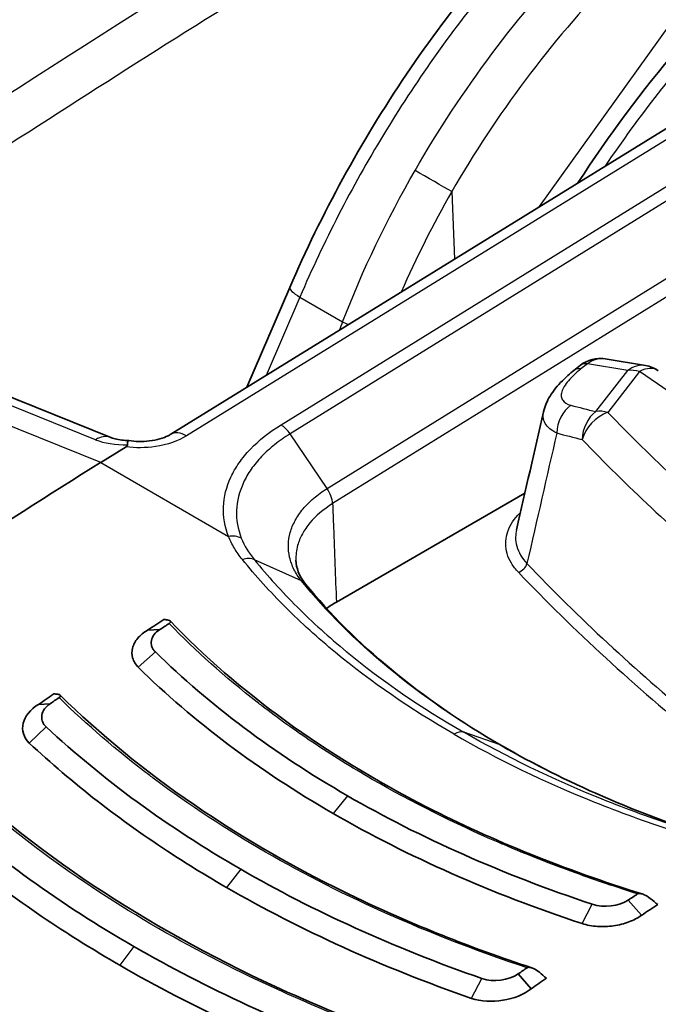
# Model space of a CAD drawing. Units: millimetres. Extents: x 43 to 6581, y 24 to 2272.
# Drawn here: x 842 to 853, y 573 to 589 of the extents above; entities that cross this region are included whole.
import ezdxf

# ---------------------------------------------------------------- set-up
doc = ezdxf.new("R2010")
doc.units = ezdxf.units.MM
doc.header["$LTSCALE"] = 3
doc.layers.add('Visible (ISO)', color=7, linetype='Continuous', lineweight=35)
doc.layers.add('Visible Narrow (ISO)', color=7, linetype='Continuous', lineweight=25)

msp = doc.modelspace()

# ---------------------------------------------------------------- linework, layer by layer
at = {"layer": 'Visible (ISO)'}
for p, q in [((858.342, 591.089), (844.384, 582.473)), ((846.385, 584.942), (845.664, 583.263)), ((843.372, 582.419), (839.511, 583.975)), ((852.371, 583.629), (851.691, 583.742)), ((851.166, 583.548), (851.275, 583.634)), ((843.204, 581.998), (843.632, 582.262)), ((850.34, 581.482), (847.169, 579.651)), ((846.352, 579.525), (846.352, 579.525)), ((846.479, 579.599), (846.479, 579.599)), ((843.993, 579.179), (844.199, 579.188)), ((844.501, 578.456), (844.501, 578.456)), ((842.16, 577.93), (842.355, 577.941)), ((846.133, 576.703), (846.133, 576.703)), ((844.167, 575.568), (844.167, 575.568)), ((852.302, 574.381), (852.08, 574.638)), ((844.063, 573.686), (844.063, 573.686)), ((847.625, 573.693), (847.625, 573.693)), ((850.446, 573.146), (850.227, 573.396)), ((844.063, 573.241), (844.063, 573.24))]:
    msp.add_line(p, q, dxfattribs=at)
for centre, start, end in [((851.605, 583.22), 80.5477, 128.4928), ((852.284, 583.107), 55.3241, 80.5477)]:
    msp.add_arc(centre, 0.529, start, end, dxfattribs=at)
for centre, major_axis, ratio, start_param, end_param in [((843.182, 581.947), (0.19, 0.471), 0.662305, 0.000048, 0.000082), ((845.293, 514.116), (42.333, 73.323), 0.57735, 0.820305, 0.907682), ((848.667, 578.787), (-2.118, 0), 0.57707, 5.625414, 5.625506), ((848.667, 578.787), (-2.118, 0), 0.57707, 5.4982, 5.615461), ((848.029, 512.536), (-42.333, -73.323), 0.57735, 3.989855, 3.994466), ((864.401, 589.628), (-22.689, -8.807), 0.245672, 0.392844, 0.399527), ((848.244, 512.413), (-42.418, -73.47), 0.57735, 3.991835, 3.994466), ((848.667, 578.787), (-2.118, 0), 0.57707, 5.928434, 5.928437), ((848.667, 578.787), (-2.118, 0), 0.57707, 5.829769, 5.82979), ((848.041, 512.529), (-42.333, -73.323), 0.57735, 4.021092, 4.025386), ((848.248, 512.41), (-42.418, -73.47), 0.57735, 4.02289, 4.025386), ((864.363, 590.399), (-25.164, -10.695), 0.246796, 0.416333, 0.421879), ((849.776, 576.945), (0.169, 0.293), 0.57735, 6.283092, 6.283278), ((848.445, 575.272), (-0.169, 0), 0.57735, 3.683589, 3.69007), ((856.125, 507.862), (-42.418, -73.47), 0.57735, 3.991835, 3.994466), ((856.339, 507.739), (-42.333, -73.323), 0.57735, 3.989855, 3.994466), ((863.936, 589.898), (18.479, -16.662), 0.765567, 4.77953, 4.786213), ((859.075, 506.159), (42.333, 73.323), 0.57735, 0.820305, 0.907682), ((849.451, 572.5), (-1.164, 2.016), 0.57735, 0.698299, 0.698361), ((856.121, 507.865), (-42.418, -73.47), 0.57735, 4.022889, 4.025386), ((864.011, 590.608), (-19.741, 19.837), 0.776869, 1.66778, 1.673325), ((856.327, 507.746), (-42.333, -73.323), 0.57735, 4.021092, 4.025386)]:
    msp.add_ellipse(centre, major_axis=major_axis, ratio=ratio, start_param=start_param, end_param=end_param, dxfattribs=at)
for points in [[(829.237, 582.084), (835.05, 586.24), (840.891, 590.162), (846.737, 593.834)], [(850.199, 580.868), (850.351, 581.53), (850.503, 582.191), (850.655, 582.852)], [(850.655, 582.852), (850.655, 582.853), (850.655, 582.853), (850.655, 582.853)], [(846.489, 580.355), (846.489, 580.355), (846.489, 580.355), (846.489, 580.355)], [(846.489, 580.355), (846.494, 580.223), (846.537, 580.096), (846.651, 579.954)], [(846.651, 579.954), (847.465, 578.954), (848.594, 578.018), (849.945, 577.238)], [(844.125, 578.811), (845.037, 577.917), (846.114, 577.11), (847.355, 576.393)], [(842.289, 577.55), (843.234, 576.669), (844.324, 575.87), (845.559, 575.157)], [(849.945, 577.238), (851.014, 576.621), (852.241, 576.086), (853.561, 575.665)], [(851.475, 574.568), (849.963, 575.071), (848.591, 575.68), (847.355, 576.393)], [(840.46, 576.231), (841.432, 575.359), (842.532, 574.567), (843.762, 573.857)], [(847.117, 576.094), (848.373, 575.369), (849.766, 574.751), (851.304, 574.241)], [(849.619, 573.318), (848.136, 573.836), (846.785, 574.449), (845.559, 575.157)], [(845.32, 574.85), (846.565, 574.132), (847.936, 573.509), (849.441, 572.984)], [(852.08, 574.638), (851.926, 574.534), (851.663, 574.503), (851.475, 574.568)], [(847.775, 572.008), (846.321, 572.535), (844.984, 573.151), (843.762, 573.857)], [(843.524, 573.542), (844.764, 572.827), (846.118, 572.201), (847.592, 571.668)], [(850.227, 573.396), (850.073, 573.285), (849.805, 573.25), (849.619, 573.318)]]:
    msp.add_open_spline(points, degree=3, dxfattribs=at)
for points, knots in [([(846.385, 584.942), (846.915, 586.175), (847.587, 587.403), (849.117, 589.665), (849.995, 590.728), (851.787, 592.492), (852.716, 593.231), (853.643, 593.803)], [0, 0, 0, 0, 0.614477, 0.614477, 1.232855, 1.232855, 1.815304, 1.815304, 1.815304, 1.815304]), ([(851.232, 586.7), (851.753, 587.497), (852.32, 588.261), (853.766, 589.97), (854.695, 590.872), (855.893, 591.804), (856.159, 591.997), (856.425, 592.176)], [0.178403, 0.178403, 0.178403, 0.178403, 0.605963, 0.605963, 1.223221, 1.223221, 1.398148, 1.398148, 1.398148, 1.398148]), ([(850.655, 582.853), (850.676, 582.946), (850.715, 583.034), (850.82, 583.207), (850.891, 583.293), (851.031, 583.434), (851.096, 583.492), (851.166, 583.548)], [0, 0, 0, 0, 0.0499296, 0.0499296, 0.1086948, 0.1086948, 0.1521897, 0.1521897, 0.1521897, 0.1521897]), ([(843.372, 582.419), (843.391, 582.411), (843.417, 582.402), (843.48, 582.387), (843.519, 582.38), (843.597, 582.372), (843.636, 582.369), (843.676, 582.368)], [0, 0, 0, 0, 0.02127303, 0.02127303, 0.04403381, 0.04403381, 0.06352469, 0.06352469, 0.06352469, 0.06352469]), ([(843.677, 582.368), (843.672, 582.369), (843.668, 582.366), (843.664, 582.361), (843.658, 582.35), (843.654, 582.327), (843.657, 582.295)], [0.0007084849, 0.0007084849, 0.0007084849, 0.0007084849, 0.00086327, 0.00086327, 0.00086327, 0.0011548783, 0.0011548783, 0.0011548783, 0.0011548783]), ([(843.677, 582.368), (843.73, 582.359), (843.787, 582.353), (843.905, 582.35), (843.967, 582.353), (844.088, 582.367), (844.148, 582.38), (844.253, 582.41), (844.3, 582.429), (844.355, 582.456), (844.371, 582.464), (844.384, 582.473)], [0, 0, 0, 0, 0.0259925, 0.0259925, 0.0534121, 0.0534121, 0.0815278, 0.0815278, 0.1087297, 0.1087297, 0.120899, 0.120899, 0.120899, 0.120899]), ([(843.632, 582.262), (843.633, 582.263), (843.634, 582.263), (843.642, 582.268), (843.647, 582.273), (843.653, 582.281), (843.655, 582.283), (843.657, 582.289), (843.657, 582.292), (843.657, 582.295)], [-0.009935593, -0.009935593, -0.009935593, -0.009935593, -0.009307961, -0.009307961, -0.004949557, -0.004949557, -0.002505757, -0.002505757, -0.000003204, -0.000003204, -0.000003204, -0.000003204]), ([(844.356, 579.291), (844.361, 579.294), (844.365, 579.297), (844.372, 579.304), (844.375, 579.307), (844.38, 579.318), (844.38, 579.324), (844.37, 579.338), (844.358, 579.344), (844.34, 579.347)], [-0.04148886, -0.04148886, -0.04148886, -0.04148886, -0.03702995, -0.03702995, -0.03137661, -0.03137661, -0.01812638, -0.01812638, 0, 0, 0, 0]), ([(844.374, 579.333), (845.501, 578.151), (846.978, 577.077), (849.799, 575.636), (851.022, 575.144), (852.316, 574.74)], [0, 0, 0, 0, 1.033128, 1.033128, 1.703704, 1.703704, 1.703704, 1.703704]), ([(843.993, 579.179), (843.925, 579.139), (843.869, 579.092), (843.783, 578.989), (843.754, 578.934), (843.726, 578.821), (843.726, 578.764), (843.758, 578.654), (843.789, 578.601), (843.836, 578.553)], [-0.1643231, -0.1643231, -0.1643231, -0.1643231, -0.1234572, -0.1234572, -0.0821905, -0.0821905, -0.0415827, -0.0415827, -0.0000004, -0.0000004, -0.0000004, -0.0000004]), ([(844.199, 579.188), (844.119, 579.138), (844.072, 579.076), (844.058, 579.004), (844.055, 578.985), (844.053, 578.968), (844.055, 578.951), (844.055, 578.938), (844.057, 578.925), (844.061, 578.913), (844.061, 578.911), (844.062, 578.908), (844.063, 578.906), (844.063, 578.904), (844.064, 578.902), (844.065, 578.9), (844.07, 578.884), (844.078, 578.869), (844.088, 578.854), (844.093, 578.847), (844.099, 578.839), (844.105, 578.832), (844.108, 578.829), (844.111, 578.825), (844.115, 578.822), (844.116, 578.82), (844.118, 578.818), (844.12, 578.817), (844.122, 578.815), (844.123, 578.813), (844.125, 578.811)], [0, 0, 0, 0, 0.5, 0.5, 0.5, 0.625, 0.625, 0.625, 0.71875, 0.71875, 0.71875, 0.736328, 0.736328, 0.736328, 0.752808, 0.752808, 0.752808, 0.876404, 0.876404, 0.876404, 0.938202, 0.938202, 0.938202, 0.969101, 0.969101, 0.969101, 0.98455, 0.98455, 0.98455, 1, 1, 1, 1]), ([(847.117, 576.094), (846.486, 576.458), (845.898, 576.845), (845.351, 577.255), (844.804, 577.665), (844.299, 578.097), (843.836, 578.553)], [0, 0, 0, 0, 0.5, 0.5, 0.5, 1, 1, 1, 1]), ([(842.504, 578.044), (842.509, 578.047), (842.513, 578.05), (842.52, 578.057), (842.522, 578.061), (842.528, 578.071), (842.527, 578.078), (842.517, 578.091), (842.504, 578.097), (842.486, 578.098)], [-0.04093693, -0.04093693, -0.04093693, -0.04093693, -0.03649503, -0.03649503, -0.03090498, -0.03090498, -0.01788889, -0.01788889, 0, 0, 0, 0]), ([(842.521, 578.086), (843.847, 576.776), (845.557, 575.604), (848.44, 574.23), (849.427, 573.837), (850.458, 573.497)], [0, 0, 0, 0, 1.154091, 1.154091, 1.697881, 1.697881, 1.697881, 1.697881]), ([(842.16, 577.93), (842.019, 577.845), (841.929, 577.73), (841.901, 577.613), (841.872, 577.496), (841.904, 577.375), (842.003, 577.279)], [0, 0, 0, 0, 0.000828053, 0.000828053, 0.000828053, 0.001656106, 0.001656106, 0.001656106, 0.001656106]), ([(842.355, 577.941), (842.275, 577.887), (842.228, 577.823), (842.215, 577.747), (842.212, 577.728), (842.211, 577.71), (842.213, 577.692), (842.214, 577.679), (842.216, 577.666), (842.22, 577.654), (842.221, 577.651), (842.221, 577.649), (842.222, 577.647), (842.223, 577.644), (842.224, 577.642), (842.225, 577.64), (842.231, 577.624), (842.239, 577.608), (842.25, 577.593), (842.255, 577.586), (842.261, 577.579), (842.268, 577.571), (842.271, 577.568), (842.274, 577.564), (842.278, 577.561), (842.279, 577.559), (842.281, 577.557), (842.283, 577.556), (842.285, 577.554), (842.287, 577.552), (842.289, 577.55)], [0, 0, 0, 0, 0.5, 0.5, 0.5, 0.625, 0.625, 0.625, 0.71875, 0.71875, 0.71875, 0.736328, 0.736328, 0.736328, 0.752808, 0.752808, 0.752808, 0.876404, 0.876404, 0.876404, 0.938202, 0.938202, 0.938202, 0.969101, 0.969101, 0.969101, 0.98455, 0.98455, 0.98455, 1, 1, 1, 1]), ([(845.32, 574.85), (845.007, 575.031), (844.704, 575.217), (844.409, 575.408), (843.524, 575.983), (842.722, 576.607), (842.003, 577.279)], [0, 0, 0, 0, 0.25, 0.25, 0.25, 1, 1, 1, 1]), ([(840.681, 576.781), (842.202, 575.345), (844.14, 574.08), (847.069, 572.765), (847.827, 572.466), (848.611, 572.197)], [0, 0, 0, 0, 1.273459, 1.273459, 1.692914, 1.692914, 1.692914, 1.692914]), ([(843.524, 573.542), (843.213, 573.722), (842.91, 573.907), (842.615, 574.097), (841.729, 574.668), (840.917, 575.285), (840.178, 575.948)], [0, 0, 0, 0, 0.25, 0.25, 0.25, 1, 1, 1, 1]), ([(837.544, 575.68), (838.191, 575.072), (838.882, 574.493), (840.379, 573.39), (841.171, 572.876), (842.013, 572.39)], [0, 0, 0, 0, 0.535181, 0.535181, 1.070688, 1.070688, 1.070688, 1.070688]), ([(852.238, 574.741), (852.242, 574.743), (852.246, 574.745), (852.26, 574.748), (852.27, 574.749), (852.302, 574.745), (852.324, 574.738), (852.382, 574.713), (852.418, 574.691), (852.449, 574.665)], [0, 0, 0, 0, 0.00252945, 0.00252945, 0.00701359, 0.00701359, 0.01403943, 0.01403943, 0.02418321, 0.02418321, 0.02418321, 0.02418321]), ([(852.302, 574.381), (852.243, 574.337), (852.17, 574.299), (852.01, 574.24), (851.922, 574.218), (851.742, 574.193), (851.651, 574.189), (851.471, 574.201), (851.384, 574.217), (851.304, 574.241)], [-0.1643231, -0.1643231, -0.1643231, -0.1643231, -0.1234572, -0.1234572, -0.0821905, -0.0821905, -0.0415827, -0.0415827, -0.0000004, -0.0000004, -0.0000004, -0.0000004]), ([(850.308, 563.114), (848.751, 563.627), (847.241, 564.189), (844.328, 565.403), (842.926, 566.056), (840.247, 567.446), (838.969, 568.183), (836.553, 569.736), (835.414, 570.551), (833.288, 572.25), (832.301, 573.135), (831.396, 574.051)], [4.4457267, 4.4457267, 4.4457267, 4.4457267, 4.5523916, 4.5523916, 4.6590565, 4.6590565, 4.7657214, 4.7657214, 4.8723864, 4.8723864, 4.9790513, 4.9790513, 4.9790513, 4.9790513]), ([(850.377, 573.499), (850.381, 573.502), (850.385, 573.503), (850.399, 573.507), (850.41, 573.507), (850.441, 573.503), (850.462, 573.497), (850.519, 573.471), (850.554, 573.449), (850.584, 573.423)], [0, 0, 0, 0, 0.00264387, 0.00264387, 0.0071192, 0.0071192, 0.01408944, 0.01408944, 0.02437805, 0.02437805, 0.02437805, 0.02437805]), ([(850.446, 573.146), (850.326, 573.049), (850.153, 572.982), (849.972, 572.953), (849.791, 572.924), (849.599, 572.932), (849.441, 572.984)], [0, 0, 0, 0, 0.000828053, 0.000828053, 0.000828053, 0.001656106, 0.001656106, 0.001656106, 0.001656106])]:
    msp.add_open_spline(points, degree=3, knots=knots, dxfattribs=at)
at = {"layer": 'Visible Narrow (ISO)'}
for p, q in [((850.589, 586.303), (855.237, 592.798)), ((858.607, 591.063), (844.649, 582.447)), ((846.238, 582.63), (855.995, 588.667)), ((856.15, 588.517), (846.39, 582.478)), ((847.014, 581.562), (856.774, 587.601)), ((856.86, 587.345), (847.106, 581.309)), ((849.111, 586.555), (849.159, 585.42)), ((846.555, 584.781), (845.989, 583.463)), ((846.555, 584.781), (847.274, 584.366)), ((843.114, 582.382), (839.254, 583.938)), ((843.204, 581.998), (838.893, 583.735)), ((851.392, 583.658), (851.283, 583.571)), ((852.071, 583.545), (851.392, 583.658)), ((851.537, 582.855), (852.071, 583.545)), ((852.271, 583.531), (851.736, 582.842)), ((855.56, 581.256), (852.271, 583.531)), ((847.014, 581.562), (846.39, 582.478)), ((843.204, 581.998), (845.355, 580.756)), ((852.339, 581.36), (852.339, 581.36)), ((852.507, 581.203), (852.507, 581.203)), ((852.539, 581.172), (852.539, 581.172)), ((846.58, 580.009), (845.791, 580.361)), ((846.369, 580.483), (846.369, 580.483)), ((846.089, 580.012), (846.089, 580.012)), ((846.17, 579.923), (846.17, 579.923)), ((846.206, 579.883), (846.206, 579.883)), ((846.079, 579.806), (846.079, 579.806)), ((846.12, 579.762), (846.12, 579.762)), ((846.138, 579.743), (846.138, 579.743)), ((846.39, 579.689), (846.39, 579.689)), ((846.262, 579.615), (846.262, 579.615)), ((843.836, 578.553), (844.125, 578.811)), ((844.44, 578.512), (844.44, 578.512)), ((842.003, 577.279), (842.289, 577.55)), ((849.926, 577.247), (849.312, 577.46)), ((846.608, 576.848), (846.608, 576.848)), ((847.355, 576.393), (847.117, 576.094)), ((847.768, 576.162), (847.767, 576.162)), ((843.692, 575.898), (843.692, 575.898)), ((845.559, 575.157), (845.32, 574.85)), ((851.305, 574.243), (851.475, 574.568)), ((843.692, 573.898), (843.692, 573.898)), ((843.762, 573.857), (843.524, 573.542)), ((843.692, 573.445), (843.692, 573.447)), ((849.441, 572.985), (849.619, 573.318))]:
    msp.add_line(p, q, dxfattribs=at)
for centre, major_axis, ratio, start_param, end_param in [((855.783, 322.226), (-167.066, -294.621), 0.572486, 3.957437, 4.031378), ((858.441, 320.686), (170.599, 292.584), 0.584747, 0.822776, 0.896717), ((858.798, 320.478), (-170.345, -292.145), 0.584759, 3.964371, 4.008313), ((848.757, 586.758), (-0.458, 0.264), 0.001044, 3.830249, 5.327868), ((846.871, 584.733), (-0.486, 0.209), 0.18889, 0, 0.945721), ((1101.001, 449.206), (52.737, 349.646), 0.796321, 1.296424, 1.296866), ((847.59, 584.318), (-0.493, 0.191), 0.163906, 0.939458, 1.17654), ((851.605, 583.22), (-0.329, 0.414), 0.453442, 5.826793, 6.283185), ((851.605, 583.22), (0.087, 0.522), 0.804822, 0, 0.723243), ((851.496, 583.134), (-0.329, 0.414), 0.453442, 5.826793, 6.283185), ((852.284, 583.107), (0.087, 0.522), 0.804822, 0, 0.723243), ((852.284, 583.107), (-0.418, 0.324), 0.719301, 5.248743, 5.682236), ((852.284, 583.107), (0.301, 0.435), 0.623672, 0, 0.869371), ((851.326, 582.524), (0.134, 0.512), 0.836048, 0.797957, 1.843418), ((890.026, 611.384), (46.911, 22.821), 0.392801, 3.57123, 3.586379), ((851.749, 582.418), (0.124, 0.514), 0.830149, 0.781751, 1.832672), ((851.749, 582.418), (0.381, 0.367), 0.705771, 1.00266, 2.278022), ((851.749, 582.418), (0.418, -0.324), 0.719301, 2.10715, 2.540643), ((894.464, 598.089), (49.049, 1.51), 0.597148, 3.636808, 3.72883), ((844.662, 582.022), (-0.278, 0.45), 0.556673, 5.481079, 6.283185), ((846.246, 582.358), (-0.175, 0.29), 0.549645, 4.796894, 5.486838), ((843.182, 581.947), (0.19, 0.471), 0.662305, 0, 0.732919), ((843.761, 582.741), (0.921, 0.081), 0.476572, 3.894118, 4.557626), ((890.235, 611.041), (-47.412, -22.834), 0.394435, 0.429382, 0.444531), ((894.478, 597.777), (-49.561, -1.51), 0.596951, 0.495433, 0.587446), ((845.363, 580.484), (-0.315, -0.124), 0.784234, 3.732493, 4.437371), ((845.598, 580.095), (0.263, 0.214), 0.729079, 0.353951, 1.066266), ((850.232, 580.289), (0.122, 0.117), 0.715085, 4.113429, 5.422426), ((894.836, 594.446), (50.766, 0), 0.57735, 3.645304, 3.751321), ((894.836, 594.344), (-50.93, 0), 0.57735, 0.503711, 0.617418), ((849.162, 577.158), (0.169, 0.293), 0.57735, 0.110126, 0.836099), ((849.776, 576.945), (0.169, 0.293), 0.57735, 0.000092, 0.110126), ((848.748, 512.127), (-41.596, -70.812), 0.572298, 3.988808, 3.988813), ((848.747, 512.129), (-41.595, -70.809), 0.572287, 4.020606, 4.020614), ((875.24, 589.005), (50.677, 0), 0.57735, 3.660328, 4.193653), ((852.099, 510.195), (41.594, 70.808), 0.57229, 0.877711, 0.877715)]:
    msp.add_ellipse(centre, major_axis=major_axis, ratio=ratio, start_param=start_param, end_param=end_param, dxfattribs=at)
for points, knots in [([(853.907, 593.777), (853.179, 593.328), (852.452, 592.778), (851.749, 592.145), (851.045, 591.511), (850.364, 590.794), (849.727, 590.014), (849.089, 589.234), (848.495, 588.391), (847.961, 587.51), (847.427, 586.629), (846.954, 585.711), (846.555, 584.781)], [0.0349066, 0.0349066, 0.0349066, 0.0349066, 0.2782208, 0.2782208, 0.2782208, 0.5215351, 0.5215351, 0.5215351, 0.7648494, 0.7648494, 0.7648494, 1.0081636, 1.0081636, 1.0081636, 1.0081636]), ([(848.493, 586.911), (849.268, 588.254), (850.232, 589.552), (851.302, 590.659), (852.371, 591.766), (853.542, 592.679), (854.689, 593.325)], [3.129915, 3.129915, 3.129915, 3.129915, 3.5048242, 3.5048242, 3.5048242, 3.8797338, 3.8797338, 3.8797338, 3.8797338]), ([(855.057, 592.697), (853.955, 592.079), (852.831, 591.206), (851.805, 590.145), (850.778, 589.085), (849.854, 587.841), (849.111, 586.555)], [2.4034515, 2.4034515, 2.4034515, 2.4034515, 2.7783611, 2.7783611, 2.7783611, 3.1532703, 3.1532703, 3.1532703, 3.1532703]), ([(856.707, 592.16), (855.656, 591.457), (854.563, 590.499), (853.543, 589.361), (852.885, 588.627), (852.258, 587.82), (851.687, 586.98)], [5.6113546, 5.6113546, 5.6113546, 5.6113546, 5.9865188, 5.9865188, 5.9865188, 6.2287418, 6.2287418, 6.2287418, 6.2287418]), ([(851.283, 583.571), (851.2, 583.506), (851.128, 583.438), (851.073, 583.373), (851.018, 583.308), (850.979, 583.245), (850.962, 583.188), (850.954, 583.16), (850.951, 583.133), (850.953, 583.109), (850.956, 583.085), (850.963, 583.063), (850.977, 583.044), (851.003, 583.006), (851.05, 582.978), (851.113, 582.962)], [0, 0, 0, 0, 0.000530948, 0.000530948, 0.000530948, 0.001061896, 0.001061896, 0.001061896, 0.001327371, 0.001327371, 0.001327371, 0.001592845, 0.001592845, 0.001592845, 0.002123793, 0.002123793, 0.002123793, 0.002123793]), ([(850.877, 582.494), (850.831, 582.516), (850.792, 582.54), (850.727, 582.594), (850.701, 582.624), (850.663, 582.688), (850.652, 582.722), (850.645, 582.788), (850.647, 582.82), (850.655, 582.852)], [0, 0, 0, 0, 0.000387959, 0.000387959, 0.000775919, 0.000775919, 0.001163878, 0.001163878, 0.001486778, 0.001486778, 0.001486778, 0.001486778]), ([(845.355, 580.756), (845.29, 580.92), (845.263, 581.085), (845.27, 581.252), (845.277, 581.419), (845.319, 581.59), (845.395, 581.753), (845.433, 581.834), (845.479, 581.914), (845.533, 581.993), (845.588, 582.071), (845.651, 582.149), (845.722, 582.223), (845.864, 582.371), (846.035, 582.507), (846.238, 582.63)], [0, 0, 0, 0, 0.001254954, 0.001254954, 0.001254954, 0.002509908, 0.002509908, 0.002509908, 0.003137384, 0.003137384, 0.003137384, 0.003764861, 0.003764861, 0.003764861, 0.005019815, 0.005019815, 0.005019815, 0.005019815]), ([(844.649, 582.447), (844.513, 582.363), (844.327, 582.296), (844.126, 582.266), (843.96, 582.241), (843.786, 582.241), (843.632, 582.262)], [3.141897, 3.141897, 3.141897, 3.141897, 3.711839, 3.711839, 3.711839, 4.183872, 4.183872, 4.183872, 4.183872]), ([(846.39, 582.478), (846.297, 582.422), (846.209, 582.361), (846.129, 582.298), (846.049, 582.234), (845.977, 582.168), (845.911, 582.099), (845.845, 582.03), (845.786, 581.958), (845.735, 581.884), (845.685, 581.811), (845.642, 581.736), (845.607, 581.66), (845.537, 581.508), (845.497, 581.35), (845.49, 581.193), (845.484, 581.036), (845.51, 580.878), (845.57, 580.725)], [-0.00000006, -0.00000006, -0.00000006, -0.00000006, 0.000586605, 0.000586605, 0.000586605, 0.001173176, 0.001173176, 0.001173176, 0.001759935, 0.001759935, 0.001759935, 0.0023466, 0.0023466, 0.0023466, 0.003519931, 0.003519931, 0.003519931, 0.004693261, 0.004693261, 0.004693261, 0.004693261]), ([(846.58, 580.009), (846.53, 580.07), (846.489, 580.135), (846.423, 580.267), (846.399, 580.335), (846.352, 580.541), (846.355, 580.684), (846.412, 580.889), (846.44, 580.957), (846.513, 581.09), (846.558, 581.156), (846.662, 581.28), (846.722, 581.34), (846.857, 581.455), (846.933, 581.51), (847.014, 581.562)], [-0.00000006, -0.00000006, -0.00000006, -0.00000006, 0.000518909, 0.000518909, 0.001037877, 0.001037877, 0.002075814, 0.002075814, 0.002594783, 0.002594783, 0.003113752, 0.003113752, 0.00363272, 0.00363272, 0.004151689, 0.004151689, 0.004151689, 0.004151689]), ([(847.106, 581.309), (846.951, 581.21), (846.822, 581.1), (846.673, 580.922), (846.631, 580.86), (846.562, 580.733), (846.536, 580.669), (846.495, 580.522), (846.486, 580.439), (846.489, 580.355)], [0, 0, 0, 0, 0.00098282, 0.00098282, 0.00147423, 0.00147423, 0.001965641, 0.001965641, 0.002578877, 0.002578877, 0.002578877, 0.002578877]), ([(847.106, 581.309), (847.111, 581.174), (847.116, 581.039), (847.137, 580.487), (847.153, 580.069), (847.169, 579.651)], [0.001555684, 0.001555684, 0.001555684, 0.001555684, 0.002295634, 0.002295634, 0.004590198, 0.004590198, 0.004590198, 0.004590198]), ([(850.232, 580.151), (850.185, 580.2), (850.146, 580.251), (850.115, 580.304), (850.083, 580.356), (850.059, 580.411), (850.043, 580.466), (850.027, 580.521), (850.019, 580.576), (850.019, 580.631), (850.019, 580.687), (850.026, 580.743), (850.042, 580.798), (850.073, 580.908), (850.134, 581.014), (850.223, 581.113), (850.237, 581.129), (850.251, 581.144), (850.266, 581.159)], [0, 0, 0, 0, 0.000434372, 0.000434372, 0.000434372, 0.000868743, 0.000868743, 0.000868743, 0.001303115, 0.001303115, 0.001303115, 0.001737486, 0.001737486, 0.001737486, 0.002606229, 0.002606229, 0.002606229, 0.002741068, 0.002741068, 0.002741068, 0.002741068]), ([(850.199, 580.868), (850.19, 580.827), (850.185, 580.784), (850.184, 580.691), (850.191, 580.64), (850.233, 580.488), (850.29, 580.389), (850.375, 580.299)], [0.001640817, 0.001640817, 0.001640817, 0.001640817, 0.001957016, 0.001957016, 0.00234842, 0.00234842, 0.003131226, 0.003131226, 0.003131226, 0.003131226]), ([(845.589, 580.366), (845.538, 580.428), (845.492, 580.491), (845.453, 580.557), (845.414, 580.622), (845.381, 580.688), (845.355, 580.756)], [0, 0, 0, 0, 0.000525579, 0.000525579, 0.000525579, 0.001051158, 0.001051158, 0.001051158, 0.001051158]), ([(849.15, 577.427), (848.419, 577.849), (847.753, 578.308), (846.857, 579.047), (846.576, 579.301), (846.054, 579.823), (845.812, 580.091), (845.589, 580.366)], [0, 0, 0, 0, 0.004650032, 0.004650032, 0.006975048, 0.006975048, 0.009300064, 0.009300064, 0.009300064, 0.009300064]), ([(845.791, 580.361), (846.011, 580.091), (846.251, 579.826), (846.51, 579.568), (846.768, 579.311), (847.046, 579.06), (847.341, 578.816), (847.345, 578.814), (847.348, 578.811), (847.352, 578.808), (847.94, 578.324), (848.594, 577.874), (849.312, 577.46)], [-0.00000006, -0.00000006, -0.00000006, -0.00000006, 0.002289233, 0.002289233, 0.002289233, 0.004578526, 0.004578526, 0.004578526, 0.004606077, 0.004606077, 0.004606077, 0.009157111, 0.009157111, 0.009157111, 0.009157111]), ([(849.926, 577.247), (849.238, 577.644), (848.611, 578.076), (848.05, 578.539), (847.489, 579.003), (846.999, 579.492), (846.58, 580.009)], [0, 0, 0, 0, 0.004375074, 0.004375074, 0.004375074, 0.008750148, 0.008750148, 0.008750148, 0.008750148]), ([(852.238, 574.741), (851.884, 574.852), (851.535, 574.97), (851.194, 575.094), (850.779, 575.244), (850.377, 575.402), (849.984, 575.57), (849.953, 575.583), (849.922, 575.596), (849.891, 575.61), (849.146, 575.931), (848.441, 576.283), (847.774, 576.668), (847.426, 576.869), (847.091, 577.077), (846.769, 577.293), (846.474, 577.49), (846.19, 577.694), (845.917, 577.904), (845.89, 577.925), (845.863, 577.945), (845.836, 577.966), (845.295, 578.387), (844.802, 578.829), (844.356, 579.291)], [-0.0084684, -0.0084684, -0.0084684, -0.0084684, -0.00663787, -0.00663787, -0.00663787, -0.00441506, -0.00441506, -0.00441506, -0.00423817, -0.00423817, -0.00423817, -0.00000795, -0.00000795, -0.00000795, 0.00220175, 0.00220175, 0.00220175, 0.00422228, 0.00422228, 0.00422228, 0.00442175, 0.00442175, 0.00442175, 0.0084525, 0.0084525, 0.0084525, 0.0084525]), ([(850.377, 573.499), (849.61, 573.753), (848.87, 574.036), (848.164, 574.344), (848.134, 574.358), (848.103, 574.371), (848.072, 574.385), (847.338, 574.709), (846.639, 575.063), (845.976, 575.446), (845.312, 575.829), (844.69, 576.238), (844.109, 576.672), (844.082, 576.692), (844.056, 576.713), (844.029, 576.733), (843.479, 577.15), (842.971, 577.587), (842.504, 578.044)], [-0.0084363, -0.0084363, -0.0084363, -0.0084363, -0.00439793, -0.00439793, -0.00439793, -0.00422121, -0.00422121, -0.00422121, -0.00000611, -0.00000611, -0.00000611, 0.00420898, 0.00420898, 0.00420898, 0.00440335, 0.00440335, 0.00440335, 0.00842408, 0.00842408, 0.00842408, 0.00842408]), ([(849.15, 577.427), (849.881, 577.005), (850.669, 576.624), (851.932, 576.117), (852.366, 575.959), (853.253, 575.666), (853.708, 575.532), (854.175, 575.409)], [0, 0, 0, 0, 0.004650032, 0.004650032, 0.006975048, 0.006975048, 0.009300064, 0.009300064, 0.009300064, 0.009300064]), ([(853.346, 575.73), (853.204, 575.774), (853.064, 575.819), (852.925, 575.864), (852.487, 576.009), (852.059, 576.165), (851.643, 576.333), (851.638, 576.335), (851.633, 576.337), (851.628, 576.339), (850.803, 576.672), (850.029, 577.046), (849.312, 577.46)], [0.001562815, 0.001562815, 0.001562815, 0.001562815, 0.002289233, 0.002289233, 0.002289233, 0.004578526, 0.004578526, 0.004578526, 0.004606077, 0.004606077, 0.004606077, 0.009157111, 0.009157111, 0.009157111, 0.009157111]), ([(849.926, 577.247), (850.613, 576.85), (851.357, 576.491), (852.151, 576.172), (852.607, 575.988), (853.076, 575.82), (853.56, 575.665)], [0, 0, 0, 0, 0.004375074, 0.004375074, 0.004375074, 0.006886796, 0.006886796, 0.006886796, 0.006886796]), ([(848.527, 572.198), (847.774, 572.458), (847.046, 572.745), (846.349, 573.056), (846.318, 573.07), (846.288, 573.083), (846.257, 573.097), (845.532, 573.424), (844.839, 573.778), (844.177, 574.16), (843.486, 574.559), (842.836, 574.985), (842.225, 575.438), (841.666, 575.852), (841.147, 576.285), (840.664, 576.738)], [-0.00841066, -0.00841066, -0.00841066, -0.00841066, -0.00438401, -0.00438401, -0.00438401, -0.00420784, -0.00420784, -0.00420784, -0.00000503, -0.00000503, -0.00000503, 0.00438808, 0.00438808, 0.00438808, 0.00840061, 0.00840061, 0.00840061, 0.00840061])]:
    msp.add_open_spline(points, degree=3, knots=knots, dxfattribs=at)
for points in [[(847.274, 584.366), (847.612, 585.236), (848.02, 586.091), (848.493, 586.911)], [(849.111, 586.555), (848.797, 586.006), (848.513, 585.441), (848.26, 584.866)], [(850.877, 582.494), (850.71, 581.762), (850.543, 581.031), (850.375, 580.299)], [(847.106, 581.309), (847.102, 581.387), (847.067, 581.482), (847.014, 581.562)], [(845.57, 580.725), (845.62, 580.599), (845.694, 580.476), (845.791, 580.361)], [(846.651, 579.954), (846.632, 579.977), (846.608, 579.996), (846.58, 580.009)]]:
    msp.add_open_spline(points, degree=3, dxfattribs=at)

doc.saveas('drawing.dxf')
